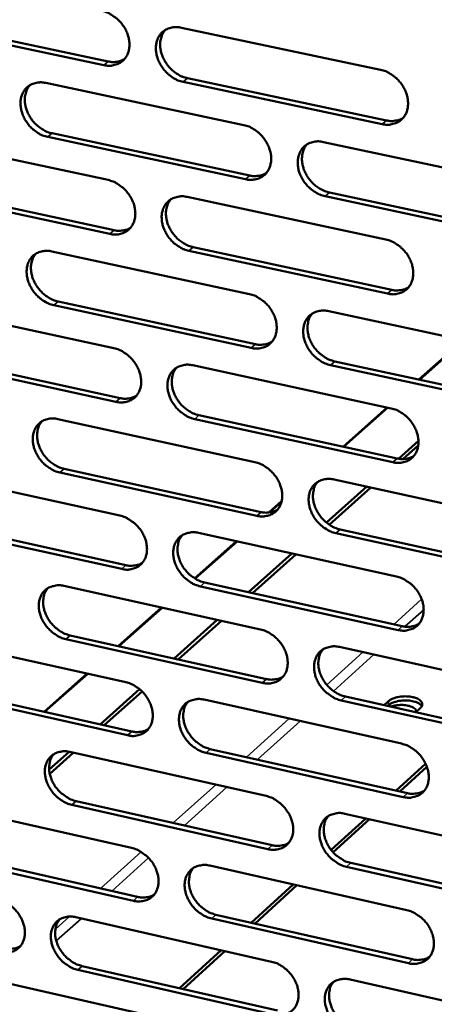
# Model space of a CAD drawing. Units: millimetres. Extents: x 65 to 5840, y 100 to 4100.
# Drawn here: x 5261 to 5287, y 3405 to 3466 of the extents above; entities that cross this region are included whole.
import ezdxf

# ---------------------------------------------------------------- set-up
doc = ezdxf.new("R2010")
doc.units = ezdxf.units.MM
doc.header["$LTSCALE"] = 20
doc.layers.add('Visible (ISO)', color=7, linetype='Continuous', lineweight=50)
doc.layers.add('Visible Narrow (ISO)', color=7, linetype='Continuous', lineweight=35)

msp = doc.modelspace()

# ---------------------------------------------------------------- linework, layer by layer
at = {"layer": 'Visible (ISO)'}
for p, q in [((5254.335, 3466.308), (5266.665, 3463.697)), ((5266.394, 3463.468), (5254.062, 3466.08)), ((5271.236, 3465.807), (5283.699, 3463.179)), ((5271.621, 3462.647), (5284.072, 3460.01)), ((5262.754, 3462.353), (5275.142, 3459.722)), ((5283.805, 3459.779), (5271.351, 3462.417)), ((5254.335, 3458.924), (5266.647, 3456.29)), ((5275.254, 3456.337), (5262.876, 3458.978)), ((5263.147, 3459.208), (5275.522, 3456.569)), ((5280.121, 3458.664), (5292.632, 3456.007)), ((5254.735, 3455.794), (5267.035, 3453.153)), ((5266.766, 3452.921), (5254.462, 3455.564)), ((5271.596, 3455.232), (5284.03, 3452.572)), ((5292.731, 3452.609), (5280.23, 3455.276)), ((5280.497, 3455.508), (5292.996, 3452.842)), ((5271.98, 3452.091), (5284.402, 3449.423)), ((5263.134, 3451.825), (5275.492, 3449.163)), ((5284.136, 3449.189), (5271.711, 3451.859)), ((5254.733, 3448.442), (5267.017, 3445.779)), ((5275.604, 3445.795), (5263.255, 3448.466)), ((5263.525, 3448.699), (5275.872, 3446.029)), ((5280.46, 3448.093), (5292.941, 3445.405)), ((5286.092, 3443.819), (5288.873, 3446.281)), ((5288.909, 3446.273), (5286.128, 3443.811)), ((5255.132, 3445.332), (5267.404, 3442.66)), ((5267.135, 3442.426), (5254.861, 3445.099)), ((5271.955, 3444.708), (5284.36, 3442.018)), ((5293.04, 3442.023), (5280.568, 3444.721)), ((5280.835, 3444.956), (5293.304, 3442.259)), ((5272.337, 3441.586), (5284.731, 3438.888)), ((5281.353, 3439.623), (5284.117, 3442.07)), ((5284.153, 3442.063), (5281.389, 3439.615)), ((5263.512, 3441.348), (5275.842, 3438.656)), ((5284.465, 3438.651), (5272.069, 3441.351)), ((5284.813, 3438.872), (5286.072, 3439.992)), ((5286.058, 3439.702), (5285.1, 3438.849)), ((5255.13, 3438.012), (5267.386, 3435.318)), ((5275.953, 3435.304), (5263.632, 3438.006)), ((5263.902, 3438.241), (5276.22, 3435.54)), ((5280.798, 3437.574), (5293.249, 3434.855)), ((5280.319, 3434.876), (5282.849, 3437.126)), ((5283.101, 3437.071), (5280.491, 3434.749)), ((5276.706, 3435.509), (5277.511, 3436.221)), ((5277.498, 3436.17), (5276.758, 3435.515)), ((5255.528, 3434.92), (5267.771, 3432.218)), ((5267.503, 3431.982), (5255.257, 3434.685)), ((5272.312, 3434.235), (5284.688, 3431.515)), ((5293.348, 3431.49), (5280.905, 3434.218)), ((5281.171, 3434.455), (5293.611, 3431.728)), ((5272.062, 3431.396), (5274.68, 3433.715)), ((5274.717, 3433.707), (5272.089, 3431.38)), ((5275.431, 3430.528), (5278.155, 3432.951)), ((5278.408, 3432.896), (5275.683, 3430.472)), ((5272.693, 3431.132), (5285.057, 3428.404)), ((5263.888, 3430.922), (5276.189, 3428.2)), ((5284.792, 3428.165), (5272.426, 3430.895)), ((5267.283, 3427.165), (5269.999, 3429.57)), ((5270.035, 3429.562), (5267.319, 3427.157)), ((5270.777, 3426.389), (5273.486, 3428.798)), ((5273.739, 3428.742), (5271.031, 3426.333)), ((5255.526, 3427.632), (5267.752, 3424.909)), ((5276.3, 3424.865), (5264.008, 3427.596)), ((5264.277, 3427.833), (5276.566, 3425.103)), ((5281.134, 3427.106), (5293.556, 3424.357)), ((5262.642, 3423.056), (5265.341, 3425.446)), ((5265.378, 3425.438), (5262.678, 3423.047)), ((5267.869, 3421.588), (5255.652, 3424.321)), ((5255.922, 3424.558), (5268.137, 3421.827)), ((5266.147, 3422.272), (5268.62, 3424.47)), ((5268.777, 3424.328), (5266.402, 3422.215)), ((5272.667, 3423.814), (5285.014, 3421.064)), ((5293.654, 3421.008), (5281.241, 3423.767)), ((5281.506, 3424.006), (5293.916, 3421.249)), ((5283.921, 3423.469), (5284.194, 3423.716)), ((5284.202, 3423.461), (5284.153, 3423.418)), ((5286.174, 3423.276), (5285.902, 3423.029)), ((5273.047, 3420.729), (5285.382, 3417.971)), ((5262.964, 3419.441), (5264.218, 3420.556)), ((5264.473, 3420.499), (5262.999, 3419.188)), ((5264.262, 3420.546), (5276.535, 3417.795)), ((5285.118, 3417.73), (5272.78, 3420.49)), ((5284.672, 3418.129), (5286.521, 3419.812)), ((5284.904, 3418.078), (5286.6, 3419.622)), ((5255.919, 3417.302), (5268.117, 3414.55)), ((5276.645, 3414.476), (5264.382, 3417.237)), ((5264.65, 3417.476), (5276.91, 3414.716)), ((5280.604, 3414.425), (5282.77, 3416.397)), ((5280.73, 3414.275), (5283.002, 3416.345)), ((5281.468, 3416.689), (5293.861, 3413.91)), ((5268.234, 3411.245), (5256.044, 3414.007)), ((5256.313, 3414.247), (5268.5, 3411.486)), ((5273.021, 3413.443), (5285.339, 3410.663)), ((5293.958, 3410.578), (5281.574, 3413.366)), ((5281.839, 3413.607), (5294.22, 3410.821)), ((5275.609, 3409.876), (5278.234, 3412.266)), ((5275.843, 3409.823), (5278.467, 3412.214)), ((5264.635, 3410.221), (5276.879, 3407.44)), ((5273.399, 3410.376), (5285.706, 3407.589)), ((5285.442, 3407.346), (5273.133, 3410.135)), ((5271.112, 3405.78), (5273.722, 3408.157)), ((5271.346, 3405.727), (5273.956, 3408.104)), ((5265.021, 3407.169), (5277.253, 3404.38)), ((5256.31, 3407.022), (5268.48, 3404.24)), ((5276.989, 3404.137), (5264.754, 3406.927)), ((5281.8, 3406.322), (5294.164, 3403.514))]:
    msp.add_line(p, q, dxfattribs=at)
at = {"layer": 'Visible (ISO)', "flags": 128}
for points in [[(5266.275, 3466.854, -0.032694), (5266.601, 3466.756, -0.053442), (5266.788, 3466.663, -0.013803), (5267.122, 3466.436, -0.032037), (5267.257, 3466.325, -0.030285), (5267.46, 3466.111, -0.03031), (5267.636, 3465.873, -0.031886), (5267.776, 3465.624, -0.030991), (5267.887, 3465.351, -0.035846), (5267.954, 3465.091, -0.034306), (5267.986, 3464.811, -0.041842), (5267.976, 3464.56, -0.040337), (5267.923, 3464.305, -0.048158), (5267.835, 3464.085, -0.047392), (5267.705, 3463.882, -0.051014), (5267.544, 3463.716, -0.051013), (5267.353, 3463.585, -0.04766), (5267.209, 3463.524, -0.023323), (5266.901, 3463.442, -0.065781), (5266.691, 3463.425, -0.046087), (5266.394, 3463.468)], [(5271.351, 3462.417, -0.032656), (5271.024, 3462.515, -0.053371), (5270.837, 3462.609, -0.013766), (5270.502, 3462.836, -0.032001), (5270.368, 3462.947, -0.03029), (5270.165, 3463.161, -0.030305), (5269.989, 3463.399, -0.031911), (5269.849, 3463.648, -0.031007), (5269.738, 3463.921, -0.03588), (5269.67, 3464.182, -0.034332), (5269.639, 3464.461, -0.041866), (5269.649, 3464.713, -0.040349), (5269.702, 3464.968, -0.048145), (5269.79, 3465.188, -0.047357), (5269.92, 3465.391, -0.050958), (5270.082, 3465.558, -0.050931), (5270.274, 3465.689, -0.047604), (5270.418, 3465.75, -0.023271), (5270.727, 3465.832, -0.065734), (5270.937, 3465.85, -0.04604), (5271.236, 3465.807)], [(5270.223, 3465.659, 0.039338), (5270.073, 3465.448, 0.062631), (5270.007, 3465.299, 0.018417), (5269.932, 3465.007, 0.038855), (5269.912, 3464.865, 0.03232), (5269.913, 3464.622, 0.0338), (5269.944, 3464.391, 0.028793), (5270.011, 3464.143, 0.029895), (5270.102, 3463.913, 0.027136), (5270.226, 3463.681, 0.027605), (5270.373, 3463.468, 0.027207), (5270.543, 3463.27, 0.026972), (5270.736, 3463.09, 0.028935), (5270.851, 3463.004, 0.011349), (5271.163, 3462.81, 0.049013), (5271.328, 3462.732, 0.029409), (5271.621, 3462.647)], [(5266.665, 3463.697, 0.031015), (5266.884, 3463.662, 0.048447), (5267.027, 3463.662, 0.011991), (5267.206, 3463.683, 0.013178), (5267.369, 3463.711, 0.053338), (5267.489, 3463.749, 0.032573), (5267.673, 3463.843)], [(5283.699, 3463.179, -0.032685), (5284.029, 3463.081, -0.053369), (5284.217, 3462.987, -0.013791), (5284.554, 3462.758, -0.03204), (5284.69, 3462.647, -0.030436), (5284.894, 3462.431, -0.030424), (5285.071, 3462.193, -0.032113), (5285.211, 3461.942, -0.031199), (5285.322, 3461.668, -0.036117), (5285.389, 3461.406, -0.034589), (5285.42, 3461.126, -0.042079), (5285.409, 3460.873, -0.040617), (5285.355, 3460.617, -0.048212), (5285.265, 3460.397, -0.047486), (5285.132, 3460.194, -0.050779), (5284.969, 3460.027, -0.050805), (5284.775, 3459.896, -0.047278), (5284.63, 3459.835, -0.023069), (5284.318, 3459.753, -0.065401), (5284.106, 3459.736, -0.04575), (5283.805, 3459.779)], [(5262.876, 3458.978, -0.03259), (5262.55, 3459.076, -0.053311), (5262.365, 3459.169, -0.013723), (5262.031, 3459.396, -0.031929), (5261.898, 3459.506, -0.030173), (5261.695, 3459.72, -0.030197), (5261.52, 3459.957, -0.031788), (5261.381, 3460.205, -0.03088), (5261.27, 3460.477, -0.035775), (5261.202, 3460.736, -0.034208), (5261.17, 3461.015, -0.041825), (5261.18, 3461.265, -0.040283), (5261.232, 3461.519, -0.048225), (5261.319, 3461.738, -0.047424), (5261.448, 3461.94, -0.051151), (5261.608, 3462.106, -0.051117), (5261.798, 3462.236, -0.047783), (5261.942, 3462.297, -0.023379), (5262.248, 3462.378, -0.065869), (5262.458, 3462.395, -0.046186), (5262.754, 3462.353)], [(5261.753, 3462.21, 0.039388), (5261.604, 3462, 0.062737), (5261.539, 3461.852, 0.018462), (5261.464, 3461.561, 0.038891), (5261.444, 3461.42, 0.032259), (5261.445, 3461.177, 0.03376), (5261.477, 3460.947, 0.028705), (5261.543, 3460.7, 0.029817), (5261.635, 3460.471, 0.027047), (5261.759, 3460.239, 0.027517), (5261.904, 3460.027, 0.027133), (5262.074, 3459.83, 0.02689), (5262.266, 3459.65, 0.028893), (5262.381, 3459.565, 0.011328), (5262.691, 3459.37, 0.048987), (5262.856, 3459.293, 0.029372), (5263.147, 3459.208)], [(5284.072, 3460.01, 0.031566), (5284.299, 3459.974, 0.04913), (5284.447, 3459.975, 0.012371), (5284.632, 3459.998, 0.013605), (5284.799, 3460.028, 0.054131), (5284.923, 3460.068, 0.033165), (5285.111, 3460.168)], [(5275.142, 3459.722, -0.03262), (5275.469, 3459.624, -0.05331), (5275.657, 3459.53, -0.013748), (5275.992, 3459.302, -0.031968), (5276.127, 3459.191, -0.030319), (5276.33, 3458.976, -0.030315), (5276.506, 3458.739, -0.031988), (5276.646, 3458.489, -0.03107), (5276.757, 3458.216, -0.03601), (5276.824, 3457.956, -0.034464), (5276.855, 3457.676, -0.042038), (5276.845, 3457.425, -0.04055), (5276.791, 3457.17, -0.048294), (5276.703, 3456.951, -0.047554), (5276.571, 3456.749, -0.050973), (5276.409, 3456.582, -0.050992), (5276.217, 3456.453, -0.047457), (5276.073, 3456.392, -0.023176), (5275.763, 3456.311, -0.065535), (5275.552, 3456.294, -0.045895), (5275.254, 3456.337)], [(5280.23, 3455.276, -0.032582), (5279.902, 3455.374, -0.053239), (5279.714, 3455.468, -0.013711), (5279.378, 3455.696, -0.031932), (5279.243, 3455.807, -0.030323), (5279.04, 3456.022, -0.03031), (5278.864, 3456.26, -0.032013), (5278.724, 3456.509, -0.031086), (5278.613, 3456.782, -0.036045), (5278.546, 3457.043, -0.034489), (5278.515, 3457.323, -0.042062), (5278.525, 3457.574, -0.040563), (5278.579, 3457.829, -0.04828), (5278.668, 3458.049, -0.04752), (5278.799, 3458.251, -0.050917), (5278.962, 3458.418, -0.050909), (5279.155, 3458.548, -0.0474), (5279.3, 3458.609, -0.023125), (5279.61, 3458.69, -0.065489), (5279.822, 3458.707, -0.045848), (5280.121, 3458.664)], [(5279.09, 3458.51, 0.039167), (5278.942, 3458.299, 0.062399), (5278.878, 3458.15, 0.018277), (5278.804, 3457.857, 0.038696), (5278.785, 3457.716, 0.032223), (5278.787, 3457.473, 0.033694), (5278.82, 3457.243, 0.028715), (5278.887, 3456.996, 0.029815), (5278.979, 3456.768, 0.027047), (5279.104, 3456.537, 0.027524), (5279.25, 3456.325, 0.027082), (5279.421, 3456.128, 0.026865), (5279.613, 3455.949, 0.02875), (5279.728, 3455.864, 0.011213), (5280.04, 3455.67, 0.04872), (5280.205, 3455.593, 0.029215), (5280.497, 3455.508)], [(5266.647, 3456.29, -0.032554), (5266.973, 3456.192, -0.05325), (5267.159, 3456.099, -0.013704), (5267.493, 3455.872, -0.031896), (5267.627, 3455.761, -0.030202), (5267.829, 3455.547, -0.030206), (5268.004, 3455.31, -0.031864), (5268.144, 3455.062, -0.030942), (5268.255, 3454.79, -0.035904), (5268.322, 3454.53, -0.034339), (5268.354, 3454.252, -0.041997), (5268.344, 3454.002, -0.040484), (5268.291, 3453.748, -0.048375), (5268.203, 3453.53, -0.047622), (5268.074, 3453.329, -0.051166), (5267.913, 3453.164, -0.05118), (5267.722, 3453.035, -0.047635), (5267.579, 3452.974, -0.023283), (5267.271, 3452.894, -0.065668), (5267.062, 3452.878, -0.04604), (5266.766, 3452.921)], [(5275.522, 3456.569, 0.031434), (5275.746, 3456.533, 0.048951), (5275.892, 3456.533, 0.012278), (5276.075, 3456.555, 0.013516), (5276.24, 3456.584, 0.053983), (5276.363, 3456.624, 0.033042), (5276.549, 3456.721)], [(5271.711, 3451.859, -0.032516), (5271.385, 3451.957, -0.053179), (5271.198, 3452.051, -0.013668), (5270.864, 3452.278, -0.03186), (5270.73, 3452.389, -0.030206), (5270.527, 3452.603, -0.030202), (5270.352, 3452.84, -0.031889), (5270.212, 3453.088, -0.030958), (5270.102, 3453.36, -0.035939), (5270.034, 3453.62, -0.034365), (5270.003, 3453.898, -0.04202), (5270.013, 3454.148, -0.040496), (5270.066, 3454.402, -0.048362), (5270.154, 3454.621, -0.047587), (5270.284, 3454.822, -0.05111), (5270.445, 3454.988, -0.051097), (5270.636, 3455.117, -0.047579), (5270.78, 3455.178, -0.023232), (5271.088, 3455.258, -0.065622), (5271.299, 3455.275, -0.045993), (5271.596, 3455.232)], [(5270.577, 3455.083, 0.039219), (5270.43, 3454.873, 0.062506), (5270.366, 3454.724, 0.018323), (5270.293, 3454.434, 0.038732), (5270.274, 3454.293, 0.032164), (5270.277, 3454.051, 0.033655), (5270.309, 3453.822, 0.028628), (5270.376, 3453.576, 0.029739), (5270.468, 3453.348, 0.02696), (5270.593, 3453.118, 0.027437), (5270.739, 3452.906, 0.027011), (5270.908, 3452.71, 0.026785), (5271.1, 3452.532, 0.028711), (5271.215, 3452.447, 0.011194), (5271.525, 3452.253, 0.048697), (5271.689, 3452.176, 0.029181), (5271.98, 3452.091)], [(5267.035, 3453.153, 0.031303), (5267.256, 3453.117, 0.048773), (5267.4, 3453.116, 0.012187), (5267.581, 3453.138, 0.013428), (5267.744, 3453.166, 0.053836), (5267.866, 3453.204, 0.032919), (5268.05, 3453.3)], [(5284.03, 3452.572, -0.032546), (5284.359, 3452.473, -0.053178), (5284.547, 3452.379, -0.013693), (5284.884, 3452.151, -0.031899), (5285.019, 3452.04, -0.030352), (5285.222, 3451.825, -0.030319), (5285.398, 3451.586, -0.03209), (5285.539, 3451.337, -0.031149), (5285.649, 3451.064, -0.036176), (5285.716, 3450.803, -0.034622), (5285.747, 3450.523, -0.042235), (5285.736, 3450.272, -0.040765), (5285.682, 3450.018, -0.048429), (5285.592, 3449.798, -0.047715), (5285.46, 3449.597, -0.050929), (5285.297, 3449.431, -0.050969), (5285.103, 3449.302, -0.047252), (5284.958, 3449.242, -0.023029), (5284.647, 3449.162, -0.065289), (5284.435, 3449.145, -0.045702), (5284.136, 3449.189)], [(5263.255, 3448.466, -0.032451), (5262.93, 3448.565, -0.05312), (5262.745, 3448.658, -0.013625), (5262.412, 3448.885, -0.031788), (5262.279, 3448.995, -0.03009), (5262.077, 3449.209, -0.030094), (5261.903, 3449.445, -0.031766), (5261.764, 3449.692, -0.030831), (5261.653, 3449.963, -0.035833), (5261.586, 3450.221, -0.03424), (5261.554, 3450.499, -0.041979), (5261.563, 3450.748, -0.040429), (5261.615, 3451, -0.048442), (5261.702, 3451.218, -0.047654), (5261.831, 3451.418, -0.051304), (5261.991, 3451.583, -0.051284), (5262.181, 3451.712, -0.047758), (5262.323, 3451.772, -0.023338), (5262.629, 3451.852, -0.065756), (5262.839, 3451.868, -0.046138), (5263.134, 3451.825)], [(5262.127, 3451.681, 0.039268), (5261.981, 3451.471, 0.062611), (5261.917, 3451.324, 0.018367), (5261.845, 3451.035, 0.038767), (5261.826, 3450.895, 0.032103), (5261.829, 3450.654, 0.033615), (5261.861, 3450.426, 0.028541), (5261.929, 3450.18, 0.029662), (5262.02, 3449.953, 0.026873), (5262.144, 3449.724, 0.02735), (5262.29, 3449.513, 0.026939), (5262.459, 3449.317, 0.026705), (5262.649, 3449.139, 0.02867), (5262.763, 3449.054, 0.011174), (5263.072, 3448.861, 0.048672), (5263.236, 3448.784, 0.029146), (5263.525, 3448.699)], [(5284.402, 3449.423, 0.031853), (5284.63, 3449.386, 0.049451), (5284.779, 3449.386, 0.012568), (5284.966, 3449.41, 0.013857), (5285.133, 3449.44, 0.054628), (5285.258, 3449.48, 0.033511), (5285.447, 3449.581)], [(5275.492, 3449.163, -0.03248), (5275.819, 3449.064, -0.053118), (5276.006, 3448.97, -0.01365), (5276.341, 3448.742, -0.031827), (5276.475, 3448.632, -0.030235), (5276.678, 3448.417, -0.030211), (5276.854, 3448.18, -0.031965), (5276.993, 3447.931, -0.03102), (5277.104, 3447.659, -0.036069), (5277.171, 3447.4, -0.034497), (5277.202, 3447.121, -0.042193), (5277.192, 3446.872, -0.040698), (5277.138, 3446.618, -0.048511), (5277.05, 3446.4, -0.047784), (5276.919, 3446.2, -0.051123), (5276.757, 3446.035, -0.051157), (5276.565, 3445.906, -0.047431), (5276.421, 3445.847, -0.023136), (5276.112, 3445.767, -0.065422), (5275.902, 3445.751, -0.045847), (5275.604, 3445.795)], [(5280.568, 3444.721, -0.032443), (5280.241, 3444.82, -0.053048), (5280.054, 3444.914, -0.013613), (5279.718, 3445.143, -0.031791), (5279.584, 3445.254, -0.030239), (5279.381, 3445.468, -0.030206), (5279.206, 3445.705, -0.031991), (5279.066, 3445.954, -0.031037), (5278.955, 3446.226, -0.036104), (5278.888, 3446.485, -0.034523), (5278.857, 3446.764, -0.042217), (5278.868, 3447.014, -0.040711), (5278.922, 3447.267, -0.048497), (5279.011, 3447.486, -0.047749), (5279.142, 3447.687, -0.051067), (5279.304, 3447.852, -0.051074), (5279.496, 3447.981, -0.047375), (5279.641, 3448.041, -0.023085), (5279.951, 3448.121, -0.065377), (5280.162, 3448.137, -0.045801), (5280.46, 3448.093)], [(5279.423, 3447.938, 0.043613), (5279.262, 3447.696, 0.06832), (5279.195, 3447.521, 0.022088), (5279.134, 3447.19, 0.042776), (5279.124, 3447.017, 0.034929), (5279.152, 3446.737, 0.036529), (5279.218, 3446.475, 0.031309), (5279.327, 3446.201, 0.032293), (5279.466, 3445.95, 0.030413), (5279.642, 3445.71, 0.030463), (5279.845, 3445.494, 0.031987), (5279.98, 3445.381, 0.013775), (5280.317, 3445.151, 0.05332), (5280.506, 3445.056, 0.032651), (5280.835, 3444.956)], [(5275.872, 3446.029, 0.031718), (5276.097, 3445.992, 0.049269), (5276.244, 3445.992, 0.012473), (5276.429, 3446.014, 0.013765), (5276.594, 3446.044, 0.054477), (5276.718, 3446.083, 0.033385), (5276.904, 3446.182)], [(5267.017, 3445.779, -0.032415), (5267.342, 3445.68, -0.053059), (5267.528, 3445.586, -0.013607), (5267.861, 3445.359, -0.031755), (5267.995, 3445.249, -0.030119), (5268.197, 3445.035, -0.030103), (5268.371, 3444.799, -0.031841), (5268.511, 3444.551, -0.030893), (5268.621, 3444.28, -0.035963), (5268.688, 3444.022, -0.034371), (5268.72, 3443.744, -0.042152), (5268.71, 3443.496, -0.040631), (5268.658, 3443.244, -0.048592), (5268.57, 3443.027, -0.047852), (5268.44, 3442.827, -0.051317), (5268.28, 3442.663, -0.051344), (5268.09, 3442.536, -0.047609), (5267.947, 3442.476, -0.023242), (5267.64, 3442.397, -0.065555), (5267.431, 3442.382, -0.045991), (5267.135, 3442.426)], [(5272.069, 3441.351, -0.032378), (5271.744, 3441.45, -0.052989), (5271.558, 3441.544, -0.013571), (5271.224, 3441.772, -0.03172), (5271.09, 3441.882, -0.030123), (5270.888, 3442.096, -0.030099), (5270.714, 3442.332, -0.031867), (5270.574, 3442.58, -0.030909), (5270.464, 3442.851, -0.035997), (5270.397, 3443.109, -0.034397), (5270.365, 3443.387, -0.042175), (5270.375, 3443.635, -0.040644), (5270.428, 3443.888, -0.048579), (5270.516, 3444.105, -0.047817), (5270.646, 3444.305, -0.051261), (5270.806, 3444.469, -0.051261), (5270.997, 3444.597, -0.047553), (5271.141, 3444.657, -0.023191), (5271.448, 3444.736, -0.065509), (5271.658, 3444.752, -0.045945), (5271.955, 3444.708)], [(5270.93, 3444.558, 0.039099), (5270.786, 3444.348, 0.062381), (5270.723, 3444.201, 0.018229), (5270.653, 3443.912, 0.038609), (5270.635, 3443.772, 0.032007), (5270.639, 3443.532, 0.03351), (5270.673, 3443.305, 0.028464), (5270.74, 3443.061, 0.029583), (5270.832, 3442.835, 0.026785), (5270.957, 3442.607, 0.02727), (5271.103, 3442.397, 0.026817), (5271.272, 3442.202, 0.0266), (5271.463, 3442.025, 0.028489), (5271.576, 3441.941, 0.011041), (5271.885, 3441.748, 0.048383), (5272.048, 3441.671, 0.028956), (5272.337, 3441.586)], [(5267.404, 3442.66, 0.031585), (5267.627, 3442.623, 0.049089), (5267.772, 3442.622, 0.01238), (5267.954, 3442.644, 0.013675), (5268.118, 3442.672, 0.054327), (5268.24, 3442.711, 0.03326), (5268.425, 3442.808)], [(5284.36, 3442.018, -0.032407), (5284.688, 3441.918, -0.052987), (5284.875, 3441.824, -0.013595), (5285.211, 3441.595, -0.031758), (5285.346, 3441.484, -0.030268), (5285.549, 3441.27, -0.030215), (5285.725, 3441.032, -0.032067), (5285.864, 3440.784, -0.031099), (5285.975, 3440.511, -0.036235), (5286.042, 3440.252, -0.034655), (5286.072, 3439.973, -0.042391), (5286.061, 3439.724, -0.040914), (5286.007, 3439.471, -0.048646), (5285.918, 3439.252, -0.047946), (5285.786, 3439.053, -0.051077), (5285.623, 3438.888, -0.051131), (5285.43, 3438.76, -0.047225), (5285.286, 3438.701, -0.022989), (5284.975, 3438.622, -0.065177), (5284.764, 3438.607, -0.045654), (5284.465, 3438.651)], [(5263.632, 3438.006, -0.032313), (5263.309, 3438.105, -0.052929), (5263.124, 3438.199, -0.013528), (5262.792, 3438.426, -0.031649), (5262.659, 3438.536, -0.030007), (5262.458, 3438.749, -0.029992), (5262.283, 3438.984, -0.031744), (5262.145, 3439.231, -0.030782), (5262.034, 3439.501, -0.035891), (5261.967, 3439.758, -0.034273), (5261.935, 3440.034, -0.042133), (5261.945, 3440.281, -0.040576), (5261.997, 3440.533, -0.048659), (5262.083, 3440.749, -0.047885), (5262.212, 3440.948, -0.051455), (5262.371, 3441.111, -0.051449), (5262.561, 3441.239, -0.047731), (5262.703, 3441.298, -0.023297), (5263.009, 3441.376, -0.065642), (5263.217, 3441.392, -0.046089), (5263.512, 3441.348)], [(5262.499, 3441.203, 0.039148), (5262.356, 3440.994, 0.062486), (5262.294, 3440.848, 0.018273), (5262.224, 3440.56, 0.038644), (5262.206, 3440.421, 0.031948), (5262.21, 3440.182, 0.033471), (5262.244, 3439.956, 0.028378), (5262.312, 3439.712, 0.029507), (5262.404, 3439.487, 0.0267), (5262.528, 3439.259, 0.027185), (5262.673, 3439.05, 0.026747), (5262.841, 3438.856, 0.026522), (5263.031, 3438.679, 0.02845), (5263.144, 3438.595, 0.011023), (5263.452, 3438.402, 0.04836), (5263.614, 3438.326, 0.028922), (5263.902, 3438.241)], [(5275.842, 3438.656, -0.032342), (5276.168, 3438.556, -0.052928), (5276.354, 3438.462, -0.013553), (5276.688, 3438.234, -0.031687), (5276.822, 3438.124, -0.030152), (5277.024, 3437.91, -0.030108), (5277.199, 3437.673, -0.031943), (5277.339, 3437.425, -0.030971), (5277.449, 3437.154, -0.036128), (5277.516, 3436.896, -0.034529), (5277.547, 3436.618, -0.042349), (5277.537, 3436.37, -0.040847), (5277.483, 3436.118, -0.048728), (5277.395, 3435.901, -0.048015), (5277.264, 3435.702, -0.051272), (5277.103, 3435.539, -0.05132), (5276.912, 3435.412, -0.047403), (5276.768, 3435.353, -0.023094), (5276.46, 3435.275, -0.065309), (5276.249, 3435.259, -0.045797), (5275.953, 3435.304)], [(5284.731, 3438.888, 0.032133), (5284.96, 3438.85, 0.049761), (5285.11, 3438.85, 0.012762), (5285.298, 3438.873, 0.014107), (5285.466, 3438.904, 0.055117), (5285.592, 3438.945, 0.033852), (5285.781, 3439.047)], [(5280.905, 3434.218, -0.032305), (5280.579, 3434.318, -0.052858), (5280.392, 3434.412, -0.013517), (5280.057, 3434.641, -0.031652), (5279.924, 3434.751, -0.030156), (5279.721, 3434.965, -0.030103), (5279.546, 3435.202, -0.031968), (5279.407, 3435.45, -0.030987), (5279.296, 3435.721, -0.036162), (5279.23, 3435.98, -0.034555), (5279.199, 3436.257, -0.042373), (5279.209, 3436.505, -0.04086), (5279.263, 3436.758, -0.048715), (5279.351, 3436.975, -0.04798), (5279.482, 3437.174, -0.051216), (5279.644, 3437.338, -0.051237), (5279.836, 3437.465, -0.047347), (5279.98, 3437.524, -0.023044), (5280.289, 3437.603, -0.065263), (5280.5, 3437.618, -0.045752), (5280.798, 3437.574)], [(5279.755, 3437.418, 0.04347), (5279.597, 3437.176, 0.068179), (5279.532, 3437.003, 0.02197), (5279.473, 3436.674, 0.04263), (5279.465, 3436.502, 0.034744), (5279.494, 3436.224, 0.036359), (5279.56, 3435.964, 0.031115), (5279.67, 3435.692, 0.032109), (5279.809, 3435.444, 0.0302), (5279.985, 3435.206, 0.030261), (5280.187, 3434.991, 0.031743), (5280.321, 3434.88, 0.013591), (5280.656, 3434.65, 0.052984), (5280.844, 3434.555, 0.032402), (5281.171, 3434.455)], [(5276.22, 3435.54, 0.031996), (5276.446, 3435.503, 0.049577), (5276.595, 3435.502, 0.012665), (5276.78, 3435.525, 0.014013), (5276.947, 3435.554, 0.054963), (5277.071, 3435.594, 0.033723), (5277.258, 3435.694)], [(5267.386, 3435.318, -0.032277), (5267.71, 3435.219, -0.052869), (5267.895, 3435.125, -0.01351), (5268.228, 3434.897, -0.031616), (5268.361, 3434.787, -0.030036), (5268.562, 3434.574, -0.030001), (5268.737, 3434.338, -0.031819), (5268.876, 3434.092, -0.030843), (5268.986, 3433.822, -0.036021), (5269.053, 3433.564, -0.034404), (5269.084, 3433.288, -0.042307), (5269.074, 3433.041, -0.040779), (5269.022, 3432.79, -0.048809), (5268.935, 3432.574, -0.048083), (5268.805, 3432.376, -0.051467), (5268.645, 3432.214, -0.051508), (5268.455, 3432.087, -0.047581), (5268.313, 3432.029, -0.0232), (5268.007, 3431.952, -0.06544), (5267.798, 3431.937, -0.045941), (5267.503, 3431.982)], [(5272.426, 3430.895, -0.03224), (5272.101, 3430.995, -0.052799), (5271.915, 3431.089, -0.013474), (5271.582, 3431.317, -0.031581), (5271.449, 3431.427, -0.03004), (5271.248, 3431.64, -0.029996), (5271.073, 3431.876, -0.031845), (5270.934, 3432.123, -0.03086), (5270.824, 3432.393, -0.036055), (5270.757, 3432.65, -0.03443), (5270.726, 3432.927, -0.04233), (5270.736, 3433.174, -0.040792), (5270.788, 3433.425, -0.048796), (5270.876, 3433.641, -0.048048), (5271.006, 3433.839, -0.051411), (5271.166, 3434.002, -0.051425), (5271.356, 3434.129, -0.047525), (5271.499, 3434.187, -0.02315), (5271.807, 3434.265, -0.065395), (5272.016, 3434.28, -0.045895), (5272.312, 3434.235)], [(5271.281, 3434.085, 0.043509), (5271.124, 3433.844, 0.068278), (5271.06, 3433.672, 0.022011), (5271.001, 3433.345, 0.042648), (5270.993, 3433.173, 0.034661), (5271.023, 3432.896, 0.036297), (5271.089, 3432.638, 0.031014), (5271.199, 3432.366, 0.032016), (5271.337, 3432.119, 0.030114), (5271.512, 3431.881, 0.030168), (5271.713, 3431.667, 0.031692), (5271.847, 3431.556, 0.013565), (5272.181, 3431.327, 0.052953), (5272.367, 3431.232, 0.032358), (5272.693, 3431.132)], [(5267.771, 3432.218, 0.03186), (5267.995, 3432.18, 0.049395), (5268.142, 3432.179, 0.012569), (5268.325, 3432.201, 0.013919), (5268.49, 3432.23, 0.05481), (5268.612, 3432.269, 0.033595), (5268.797, 3432.367)], [(5284.688, 3431.515, -0.032269), (5285.015, 3431.415, -0.052798), (5285.202, 3431.321, -0.013499), (5285.537, 3431.091, -0.031619), (5285.671, 3430.981, -0.030185), (5285.874, 3430.767, -0.030112), (5286.049, 3430.529, -0.032045), (5286.189, 3430.282, -0.031049), (5286.299, 3430.01, -0.036293), (5286.365, 3429.752, -0.034689), (5286.396, 3429.475, -0.042547), (5286.385, 3429.226, -0.041064), (5286.331, 3428.975, -0.048863), (5286.242, 3428.758, -0.048176), (5286.11, 3428.56, -0.051225), (5285.947, 3428.397, -0.051293), (5285.755, 3428.27, -0.047196), (5285.611, 3428.212, -0.022947), (5285.301, 3428.134, -0.065063), (5285.09, 3428.12, -0.045604), (5284.792, 3428.165)], [(5264.008, 3427.596, -0.032176), (5263.685, 3427.696, -0.05274), (5263.5, 3427.79, -0.013432), (5263.169, 3428.017, -0.031511), (5263.037, 3428.127, -0.029925), (5262.836, 3428.339, -0.02989), (5262.662, 3428.574, -0.031722), (5262.524, 3428.82, -0.030733), (5262.414, 3429.089, -0.035949), (5262.347, 3429.345, -0.034305), (5262.315, 3429.62, -0.042288), (5262.324, 3429.866, -0.040724), (5262.376, 3430.116, -0.048877), (5262.463, 3430.331, -0.048116), (5262.591, 3430.529, -0.051606), (5262.75, 3430.691, -0.051613), (5262.939, 3430.817, -0.047703), (5263.081, 3430.875, -0.023255), (5263.386, 3430.952, -0.065527), (5263.594, 3430.967, -0.046039), (5263.888, 3430.922)], [(5262.87, 3430.776, 0.043545), (5262.713, 3430.537, 0.068376), (5262.649, 3430.366, 0.022051), (5262.591, 3430.04, 0.042664), (5262.584, 3429.869, 0.034576), (5262.614, 3429.593, 0.036233), (5262.679, 3429.336, 0.030914), (5262.789, 3429.065, 0.031922), (5262.927, 3428.818, 0.030027), (5263.101, 3428.581, 0.030074), (5263.302, 3428.367, 0.03164), (5263.434, 3428.257, 0.013537), (5263.767, 3428.028, 0.05292), (5263.952, 3427.933, 0.032314), (5264.277, 3427.833)], [(5276.189, 3428.2, -0.032205), (5276.514, 3428.1, -0.052739), (5276.7, 3428.006, -0.013456), (5277.034, 3427.777, -0.031548), (5277.167, 3427.667, -0.030069), (5277.369, 3427.453, -0.030005), (5277.544, 3427.217, -0.03192), (5277.683, 3426.97, -0.030921), (5277.793, 3426.7, -0.036186), (5277.859, 3426.443, -0.034562), (5277.89, 3426.167, -0.042505), (5277.88, 3425.92, -0.040996), (5277.827, 3425.669, -0.048946), (5277.738, 3425.453, -0.048246), (5277.608, 3425.256, -0.051421), (5277.447, 3425.094, -0.051481), (5277.256, 3424.968, -0.047373), (5277.113, 3424.91, -0.023052), (5276.805, 3424.833, -0.065194), (5276.595, 3424.819, -0.045747), (5276.3, 3424.865)], [(5285.057, 3428.404, 0.032406), (5285.288, 3428.365, 0.050062), (5285.439, 3428.365, 0.012952), (5285.628, 3428.388, 0.014355), (5285.798, 3428.419, 0.055598), (5285.924, 3428.46, 0.034187), (5286.113, 3428.563)], [(5281.241, 3423.767, -0.032168), (5280.915, 3423.867, -0.052669), (5280.728, 3423.962, -0.013421), (5280.394, 3424.191, -0.031513), (5280.261, 3424.301, -0.030073), (5280.06, 3424.514, -0.03), (5279.885, 3424.751, -0.031946), (5279.746, 3424.997, -0.030938), (5279.635, 3425.268, -0.03622), (5279.569, 3425.525, -0.034588), (5279.538, 3425.801, -0.042529), (5279.549, 3426.048, -0.041009), (5279.602, 3426.299, -0.048932), (5279.691, 3426.515, -0.048211), (5279.821, 3426.713, -0.051365), (5279.983, 3426.875, -0.051398), (5280.174, 3427.001, -0.047318), (5280.317, 3427.06, -0.023002), (5280.626, 3427.137, -0.065149), (5280.837, 3427.151, -0.045701), (5281.134, 3427.106)], [(5280.086, 3426.95, 0.043328), (5279.93, 3426.708, 0.068038), (5279.867, 3426.536, 0.021852), (5279.811, 3426.209, 0.042484), (5279.804, 3426.038, 0.03456), (5279.835, 3425.762, 0.036189), (5279.901, 3425.505, 0.030921), (5280.012, 3425.235, 0.031927), (5280.151, 3424.989, 0.029989), (5280.326, 3424.752, 0.03006), (5280.527, 3424.539, 0.031502), (5280.66, 3424.429, 0.013411), (5280.994, 3424.2, 0.052653), (5281.18, 3424.106, 0.032156), (5281.506, 3424.006)], [(5267.752, 3424.909, -0.032141), (5268.076, 3424.808, -0.05268), (5268.261, 3424.715, -0.013414), (5268.593, 3424.487, -0.031478), (5268.725, 3424.377, -0.029954), (5268.926, 3424.164, -0.029899), (5269.1, 3423.929, -0.031797), (5269.239, 3423.683, -0.030794), (5269.349, 3423.414, -0.036079), (5269.416, 3423.158, -0.034436), (5269.447, 3422.883, -0.042462), (5269.437, 3422.637, -0.040928), (5269.385, 3422.387, -0.049027), (5269.297, 3422.173, -0.048314), (5269.168, 3421.976, -0.051616), (5269.009, 3421.815, -0.05167), (5268.819, 3421.69, -0.047551), (5268.677, 3421.633, -0.023157), (5268.372, 3421.556, -0.065325), (5268.163, 3421.542, -0.045889), (5267.869, 3421.588)], [(5276.566, 3425.103, 0.032267), (5276.794, 3425.064, 0.049876), (5276.943, 3425.064, 0.012853), (5277.13, 3425.087, 0.014258), (5277.297, 3425.116, 0.055441), (5277.422, 3425.157, 0.034056), (5277.609, 3425.258)], [(5272.78, 3420.49, -0.032104), (5272.456, 3420.59, -0.052611), (5272.271, 3420.684, -0.013378), (5271.938, 3420.913, -0.031443), (5271.806, 3421.022, -0.029958), (5271.605, 3421.235, -0.029894), (5271.431, 3421.471, -0.031822), (5271.293, 3421.716, -0.03081), (5271.182, 3421.986, -0.036113), (5271.116, 3422.242, -0.034462), (5271.085, 3422.517, -0.042486), (5271.095, 3422.763, -0.04094), (5271.147, 3423.013, -0.049014), (5271.235, 3423.227, -0.048279), (5271.364, 3423.424, -0.05156), (5271.524, 3423.586, -0.051587), (5271.714, 3423.711, -0.047496), (5271.857, 3423.769, -0.023107), (5272.163, 3423.845, -0.06528), (5272.372, 3423.86, -0.045844), (5272.667, 3423.814)], [(5284.194, 3423.716, -0.028027), (5284.344, 3423.822, -0.0511), (5284.434, 3423.866, -0.011312), (5284.664, 3423.945, -0.026419), (5284.765, 3423.972, -0.019377), (5284.961, 3424.004, -0.020717), (5285.146, 3424.02, -0.020422), (5285.334, 3424.021, -0.019328), (5285.532, 3424.005, -0.0256), (5285.692, 3423.978, -0.021746), (5285.876, 3423.929, -0.038246), (5286.001, 3423.879, -0.033077), (5286.136, 3423.8, -0.06447), (5286.222, 3423.725, -0.068565), (5286.282, 3423.635, -0.094246), (5286.3, 3423.568, -0.056257), (5286.295, 3423.453, -0.112257), (5286.259, 3423.362, -0.091213), (5286.174, 3423.276)], [(5286.277, 3423.406, 0.038621), (5286.182, 3423.516, 0.069227), (5286.117, 3423.564, 0.019921), (5285.95, 3423.648, 0.035505), (5285.851, 3423.685, 0.020943), (5285.669, 3423.73, 0.024377), (5285.509, 3423.754, 0.018968), (5285.315, 3423.767, 0.01984), (5285.13, 3423.764, 0.020483), (5284.949, 3423.747, 0.01908), (5284.758, 3423.714, 0.026154), (5284.661, 3423.688, 0.011038), (5284.436, 3423.609, 0.05058), (5284.348, 3423.565, 0.027705), (5284.202, 3423.461)], [(5271.631, 3423.663, 0.043366), (5271.477, 3423.423, 0.068137), (5271.414, 3423.252, 0.021893), (5271.358, 3422.926, 0.042501), (5271.352, 3422.756, 0.034477), (5271.383, 3422.481, 0.036128), (5271.449, 3422.225, 0.030823), (5271.559, 3421.955, 0.031835), (5271.698, 3421.71, 0.029905), (5271.872, 3421.474, 0.029969), (5272.073, 3421.261, 0.031452), (5272.205, 3421.152, 0.013386), (5272.538, 3420.923, 0.052623), (5272.723, 3420.829, 0.032114), (5273.047, 3420.729)], [(5284.335, 3423.377, -0.021148), (5284.538, 3423.438, -0.037226), (5284.658, 3423.459, -0.006646), (5284.925, 3423.482, -0.020102), (5285.014, 3423.485, -0.021831), (5285.18, 3423.477, -0.019835), (5285.36, 3423.452, -0.029146), (5285.496, 3423.42, -0.024271), (5285.654, 3423.364, -0.046203), (5285.743, 3423.318, -0.032067), (5285.859, 3423.232, -0.088799), (5285.903, 3423.18, -0.051745), (5285.95, 3423.072)], [(5268.137, 3421.827, 0.032129), (5268.362, 3421.788, 0.049691), (5268.51, 3421.787, 0.012755), (5268.694, 3421.809, 0.014162), (5268.86, 3421.838, 0.055285), (5268.983, 3421.877, 0.033925), (5269.168, 3421.976)], [(5285.014, 3421.064, -0.032132), (5285.341, 3420.963, -0.052609), (5285.527, 3420.868, -0.013403), (5285.862, 3420.639, -0.03148), (5285.995, 3420.529, -0.030102), (5286.197, 3420.315, -0.030009), (5286.372, 3420.078, -0.032022), (5286.511, 3419.832, -0.031), (5286.621, 3419.561, -0.036352), (5286.688, 3419.304, -0.034722), (5286.718, 3419.027, -0.042704), (5286.707, 3418.781, -0.041214), (5286.653, 3418.53, -0.049081), (5286.564, 3418.315, -0.048407), (5286.433, 3418.118, -0.051372), (5286.27, 3417.956, -0.051453), (5286.079, 3417.831, -0.047165), (5285.935, 3417.773, -0.022905), (5285.626, 3417.697, -0.064948), (5285.415, 3417.684, -0.045553), (5285.118, 3417.73)], [(5264.382, 3417.237, -0.03204), (5264.059, 3417.337, -0.052552), (5263.875, 3417.431, -0.013337), (5263.544, 3417.659, -0.031373), (5263.413, 3417.768, -0.029844), (5263.213, 3417.98, -0.029789), (5263.039, 3418.215, -0.0317), (5262.901, 3418.46, -0.030684), (5262.791, 3418.728, -0.036006), (5262.725, 3418.983, -0.034337), (5262.693, 3419.257, -0.042442), (5262.702, 3419.501, -0.040872), (5262.754, 3419.75, -0.049094), (5262.84, 3419.964, -0.048347), (5262.968, 3420.16, -0.051755), (5263.127, 3420.32, -0.051775), (5263.316, 3420.445, -0.047673), (5263.457, 3420.502, -0.023212), (5263.761, 3420.578, -0.065411), (5263.97, 3420.592, -0.045987), (5264.262, 3420.546)], [(5263.239, 3420.4, 0.043402), (5263.085, 3420.162, 0.068233), (5263.023, 3419.991, 0.021932), (5262.968, 3419.667, 0.042517), (5262.961, 3419.498, 0.034394), (5262.992, 3419.224, 0.036065), (5263.059, 3418.969, 0.030724), (5263.169, 3418.7, 0.031743), (5263.306, 3418.455, 0.02982), (5263.48, 3418.22, 0.029877), (5263.68, 3418.008, 0.031402), (5263.812, 3417.898, 0.01336), (5264.143, 3417.67, 0.052591), (5264.327, 3417.577, 0.032071), (5264.65, 3417.476)], [(5276.535, 3417.795, -0.032068), (5276.86, 3417.694, -0.052551), (5277.045, 3417.6, -0.013361), (5277.378, 3417.371, -0.03141), (5277.511, 3417.261, -0.029986), (5277.712, 3417.048, -0.029903), (5277.886, 3416.812, -0.031898), (5278.025, 3416.566, -0.030872), (5278.135, 3416.297, -0.036244), (5278.201, 3416.041, -0.034595), (5278.232, 3415.766, -0.042661), (5278.222, 3415.52, -0.041145), (5278.168, 3415.271, -0.049164), (5278.08, 3415.056, -0.048477), (5277.95, 3414.861, -0.051568), (5277.789, 3414.7, -0.051642), (5277.599, 3414.575, -0.047342), (5277.456, 3414.518, -0.023009), (5277.149, 3414.443, -0.065078), (5276.94, 3414.429, -0.045695), (5276.645, 3414.476)], [(5285.382, 3417.971, 0.032674), (5285.614, 3417.931, 0.050353), (5285.767, 3417.931, 0.013138), (5285.957, 3417.954, 0.0146), (5286.127, 3417.985, 0.056072), (5286.254, 3418.027, 0.034517), (5286.443, 3418.131)], [(5281.574, 3413.366, -0.032032), (5281.249, 3413.467, -0.052482), (5281.063, 3413.562, -0.013325), (5280.73, 3413.791, -0.031375), (5280.597, 3413.901, -0.029991), (5280.396, 3414.114, -0.029898), (5280.221, 3414.35, -0.031923), (5280.083, 3414.595, -0.030888), (5279.973, 3414.865, -0.036278), (5279.907, 3415.121, -0.034621), (5279.876, 3415.396, -0.042685), (5279.886, 3415.642, -0.041158), (5279.94, 3415.891, -0.04915), (5280.028, 3416.106, -0.048442), (5280.158, 3416.302, -0.051512), (5280.32, 3416.463, -0.051559), (5280.51, 3416.588, -0.047287), (5280.654, 3416.646, -0.02296), (5280.962, 3416.721, -0.065034), (5281.172, 3416.735, -0.04565), (5281.468, 3416.689)], [(5280.414, 3416.532, 0.043186), (5280.262, 3416.291, 0.067898), (5280.201, 3416.12, 0.021734), (5280.147, 3415.795, 0.042338), (5280.141, 3415.626, 0.034376), (5280.173, 3415.352, 0.03602), (5280.241, 3415.097, 0.030729), (5280.352, 3414.829, 0.031745), (5280.49, 3414.584, 0.029781), (5280.665, 3414.35, 0.029862), (5280.866, 3414.138, 0.031264), (5280.997, 3414.03, 0.013234), (5281.33, 3413.802, 0.052324), (5281.515, 3413.708, 0.031913), (5281.839, 3413.607)], [(5268.117, 3414.55, -0.032005), (5268.44, 3414.449, -0.052492), (5268.625, 3414.355, -0.013319), (5268.956, 3414.126, -0.031341), (5269.088, 3414.017, -0.029872), (5269.288, 3413.805, -0.029798), (5269.462, 3413.57, -0.031775), (5269.6, 3413.325, -0.030745), (5269.71, 3413.056, -0.036136), (5269.776, 3412.802, -0.034468), (5269.808, 3412.528, -0.042617), (5269.798, 3412.283, -0.041077), (5269.746, 3412.035, -0.049245), (5269.659, 3411.822, -0.048546), (5269.53, 3411.627, -0.051764), (5269.37, 3411.467, -0.051831), (5269.182, 3411.343, -0.047519), (5269.04, 3411.286, -0.023114), (5268.735, 3411.212, -0.065208), (5268.526, 3411.199, -0.045837), (5268.234, 3411.245)], [(5276.91, 3414.716, 0.032532), (5277.139, 3414.677, 0.050165), (5277.29, 3414.676, 0.013037), (5277.478, 3414.699, 0.0145), (5277.646, 3414.729, 0.055912), (5277.771, 3414.77, 0.034383), (5277.959, 3414.871)], [(5273.133, 3410.135, -0.031968), (5272.81, 3410.236, -0.052423), (5272.625, 3410.33, -0.013284), (5272.293, 3410.559, -0.031306), (5272.161, 3410.668, -0.029876), (5271.961, 3410.881, -0.029793), (5271.787, 3411.116, -0.0318), (5271.649, 3411.36, -0.030761), (5271.539, 3411.629, -0.036171), (5271.473, 3411.884, -0.034494), (5271.442, 3412.158, -0.042641), (5271.452, 3412.403, -0.041089), (5271.504, 3412.651, -0.049232), (5271.591, 3412.864, -0.048511), (5271.72, 3413.06, -0.051708), (5271.88, 3413.22, -0.051748), (5272.07, 3413.344, -0.047464), (5272.212, 3413.401, -0.023064), (5272.518, 3413.476, -0.065164), (5272.727, 3413.49, -0.045792), (5273.021, 3413.443)], [(5271.98, 3413.292, 0.043224), (5271.828, 3413.052, 0.067996), (5271.767, 3412.882, 0.021775), (5271.714, 3412.558, 0.042355), (5271.708, 3412.39, 0.034295), (5271.741, 3412.116, 0.03596), (5271.808, 3411.863, 0.030633), (5271.918, 3411.595, 0.031655), (5272.057, 3411.352, 0.029698), (5272.231, 3411.118, 0.029772), (5272.43, 3410.907, 0.031216), (5272.562, 3410.798, 0.01321), (5272.893, 3410.571, 0.052296), (5273.077, 3410.477, 0.031872), (5273.399, 3410.376)], [(5268.5, 3411.486, 0.032392), (5268.727, 3411.446, 0.049978), (5268.876, 3411.445, 0.012937), (5269.062, 3411.467, 0.014402), (5269.227, 3411.496, 0.055753), (5269.351, 3411.536, 0.03425), (5269.537, 3411.636)], [(5259.761, 3411.328, -0.031941), (5260.083, 3411.227, -0.052434), (5260.266, 3411.134, -0.013277), (5260.596, 3410.906, -0.031271), (5260.727, 3410.797, -0.029759), (5260.926, 3410.585, -0.029693), (5261.099, 3410.351, -0.031652), (5261.237, 3410.107, -0.030619), (5261.347, 3409.84, -0.036029), (5261.413, 3409.586, -0.034343), (5261.445, 3409.313, -0.042573), (5261.436, 3409.07, -0.041007), (5261.384, 3408.823, -0.049326), (5261.298, 3408.611, -0.048614), (5261.171, 3408.417, -0.051959), (5261.012, 3408.258, -0.05202), (5260.825, 3408.135, -0.047696), (5260.684, 3408.078, -0.023218), (5260.382, 3408.004, -0.065337), (5260.174, 3407.991, -0.045978), (5259.884, 3408.038)], [(5264.754, 3406.927, -0.031905), (5264.432, 3407.029, -0.052365), (5264.249, 3407.123, -0.013242), (5263.918, 3407.351, -0.031237), (5263.787, 3407.46, -0.029763), (5263.588, 3407.671, -0.029688), (5263.414, 3407.905, -0.031677), (5263.277, 3408.149, -0.030635), (5263.167, 3408.417, -0.036063), (5263.1, 3408.67, -0.034369), (5263.069, 3408.944, -0.042597), (5263.078, 3409.187, -0.04102), (5263.13, 3409.434, -0.049313), (5263.216, 3409.646, -0.048579), (5263.344, 3409.841, -0.051903), (5263.502, 3410, -0.051937), (5263.69, 3410.123, -0.047641), (5263.832, 3410.18, -0.023169), (5264.135, 3410.255, -0.065293), (5264.343, 3410.268, -0.045934), (5264.635, 3410.221)], [(5285.339, 3410.663, -0.031996), (5285.665, 3410.562, -0.052422), (5285.851, 3410.467, -0.013308), (5286.185, 3410.237, -0.031343), (5286.318, 3410.127, -0.030019), (5286.519, 3409.914, -0.029907), (5286.694, 3409.678, -0.031999), (5286.832, 3409.432, -0.03095), (5286.942, 3409.162, -0.03641), (5287.008, 3408.906, -0.034754), (5287.039, 3408.631, -0.04286), (5287.028, 3408.385, -0.041364), (5286.974, 3408.137, -0.049299), (5286.885, 3407.922, -0.048639), (5286.754, 3407.727, -0.051518), (5286.592, 3407.567, -0.051611), (5286.401, 3407.443, -0.047133), (5286.257, 3407.386, -0.022862), (5285.949, 3407.311, -0.064832), (5285.738, 3407.298, -0.0455), (5285.442, 3407.346)], [(5263.606, 3410.075, 0.04326), (5263.455, 3409.836, 0.068091), (5263.395, 3409.667, 0.021814), (5263.342, 3409.345, 0.042371), (5263.337, 3409.177, 0.034213), (5263.369, 3408.905, 0.035898), (5263.436, 3408.652, 0.030536), (5263.547, 3408.385, 0.031565), (5263.684, 3408.143, 0.029616), (5263.858, 3407.909, 0.029683), (5264.057, 3407.699, 0.031167), (5264.187, 3407.59, 0.013185), (5264.517, 3407.363, 0.052266), (5264.7, 3407.27, 0.03183), (5265.021, 3407.169)], [(5260.152, 3408.279, 0.032253), (5260.375, 3408.239, 0.049793), (5260.522, 3408.238, 0.012839), (5260.706, 3408.259, 0.014305), (5260.87, 3408.287, 0.055596), (5260.992, 3408.326, 0.034118), (5261.176, 3408.424)], [(5285.706, 3407.589, 0.032935), (5285.938, 3407.548, 0.050635), (5286.092, 3407.547, 0.013322), (5286.284, 3407.571, 0.014843), (5286.455, 3407.602, 0.056538), (5286.582, 3407.644, 0.034842), (5286.772, 3407.749)], [(5276.879, 3407.44, -0.031933), (5277.203, 3407.339, -0.052364), (5277.388, 3407.244, -0.013266), (5277.72, 3407.015, -0.031274), (5277.852, 3406.906, -0.029905), (5278.053, 3406.693, -0.029802), (5278.227, 3406.458, -0.031875), (5278.365, 3406.213, -0.030822), (5278.475, 3405.944, -0.036302), (5278.541, 3405.689, -0.034627), (5278.572, 3405.415, -0.042817), (5278.562, 3405.171, -0.041295), (5278.509, 3404.923, -0.049382), (5278.421, 3404.71, -0.048709), (5278.291, 3404.516, -0.051714), (5278.13, 3404.356, -0.051801), (5277.941, 3404.233, -0.047309), (5277.798, 3404.177, -0.022966), (5277.492, 3404.103, -0.064961), (5277.282, 3404.09, -0.045641), (5276.989, 3404.137)], [(5281.906, 3403.016, -0.031897), (5281.582, 3403.118, -0.052295), (5281.397, 3403.212, -0.013231), (5281.063, 3403.442, -0.031239), (5280.932, 3403.551, -0.029909), (5280.731, 3403.764, -0.029797), (5280.557, 3403.999, -0.031901), (5280.419, 3404.244, -0.030839), (5280.309, 3404.513, -0.036336), (5280.243, 3404.768, -0.034653), (5280.212, 3405.042, -0.042841), (5280.222, 3405.286, -0.041308), (5280.276, 3405.534, -0.049369), (5280.364, 3405.748, -0.048674), (5280.494, 3405.942, -0.051658), (5280.655, 3406.102, -0.051717), (5280.845, 3406.226, -0.047255), (5280.988, 3406.282, -0.022916), (5281.295, 3406.357, -0.064918), (5281.505, 3406.37, -0.045597), (5281.8, 3406.322)], [(5280.742, 3406.165, 0.043044), (5280.592, 3405.925, 0.067758), (5280.533, 3405.755, 0.021618), (5280.482, 3405.432, 0.042192), (5280.477, 3405.264, 0.034193), (5280.511, 3404.992, 0.035851), (5280.579, 3404.739, 0.030538), (5280.69, 3404.473, 0.031565), (5280.828, 3404.231, 0.029574), (5281.003, 3403.998, 0.029665), (5281.202, 3403.788, 0.031029), (5281.333, 3403.681, 0.01306), (5281.664, 3403.454, 0.052), (5281.848, 3403.36, 0.031673), (5282.17, 3403.259)]]:
    msp.add_lwpolyline(points, format="xyb", dxfattribs=at)
at = {"layer": 'Visible Narrow (ISO)'}
for p, q in [((5266.394, 3463.468), (5266.665, 3463.697)), ((5271.351, 3462.417), (5271.621, 3462.647)), ((5283.805, 3459.779), (5284.072, 3460.01)), ((5262.876, 3458.978), (5263.147, 3459.208)), ((5275.254, 3456.337), (5275.522, 3456.569)), ((5280.23, 3455.276), (5280.497, 3455.508)), ((5266.766, 3452.921), (5267.035, 3453.153)), ((5271.711, 3451.859), (5271.98, 3452.091)), ((5284.136, 3449.189), (5284.402, 3449.423)), ((5263.255, 3448.466), (5263.525, 3448.699)), ((5275.604, 3445.795), (5275.872, 3446.029)), ((5280.568, 3444.721), (5280.835, 3444.956)), ((5267.135, 3442.426), (5267.404, 3442.66)), ((5272.069, 3441.351), (5272.337, 3441.586)), ((5284.465, 3438.651), (5284.731, 3438.888)), ((5263.632, 3438.006), (5263.902, 3438.241)), ((5275.953, 3435.304), (5276.22, 3435.54)), ((5280.905, 3434.218), (5281.171, 3434.455)), ((5267.503, 3431.982), (5267.771, 3432.218)), ((5272.426, 3430.895), (5272.693, 3431.132)), ((5284.524, 3428.521), (5286.27, 3430.093)), ((5286.397, 3429.434), (5285.221, 3428.376)), ((5284.792, 3428.165), (5285.057, 3428.404)), ((5264.008, 3427.596), (5264.277, 3427.833)), ((5280.329, 3424.747), (5282.592, 3426.783)), ((5283.283, 3426.63), (5280.754, 3424.352)), ((5276.3, 3424.865), (5276.566, 3425.103)), ((5281.241, 3423.767), (5281.506, 3424.006)), ((5284.202, 3423.461), (5284.194, 3423.716)), ((5275.303, 3420.224), (5277.977, 3422.631)), ((5278.671, 3422.477), (5275.998, 3420.069)), ((5267.869, 3421.588), (5268.137, 3421.827)), ((5272.78, 3420.49), (5273.047, 3420.729)), ((5270.728, 3416.108), (5273.387, 3418.5)), ((5274.083, 3418.344), (5271.425, 3415.951)), ((5285.118, 3417.73), (5285.382, 3417.971)), ((5264.382, 3417.237), (5264.65, 3417.476)), ((5276.645, 3414.476), (5276.91, 3414.716)), ((5266.176, 3412.012), (5268.719, 3414.3)), ((5269.179, 3413.928), (5266.876, 3411.854)), ((5281.574, 3413.366), (5281.839, 3413.607)), ((5268.234, 3411.245), (5268.5, 3411.486)), ((5263.352, 3409.471), (5264.23, 3410.261)), ((5264.977, 3410.143), (5263.411, 3408.733)), ((5273.133, 3410.135), (5273.399, 3410.376)), ((5264.754, 3406.927), (5265.021, 3407.169)), ((5285.442, 3407.346), (5285.706, 3407.589))]:
    msp.add_line(p, q, dxfattribs=at)

doc.saveas('drawing.dxf')
